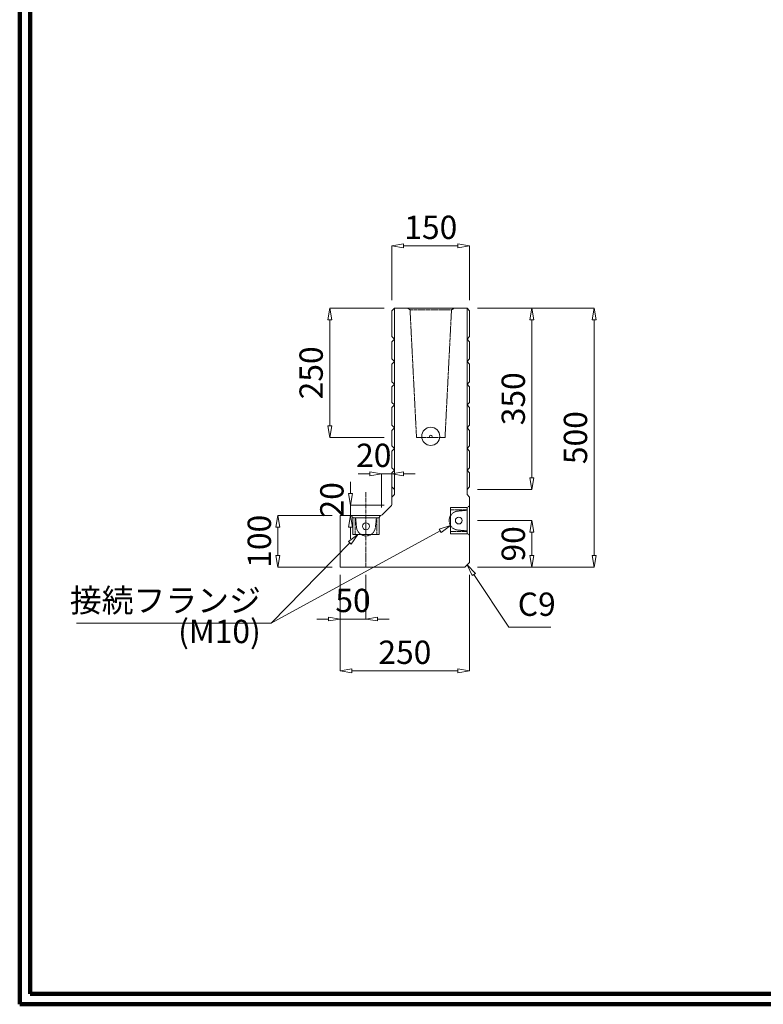
# Model space of a CAD drawing. Units: millimetres. Extents: x 12777 to 18317, y 887 to 4687.
# Drawn here: x 12777 to 14212, y 887 to 2787 of the extents above; entities that cross this region are included whole.
import ezdxf

# ---------------------------------------------------------------- set-up
doc = ezdxf.new("R2010")
doc.units = ezdxf.units.MM
for name, pattern in [('1TEN 07', [10.4, 7.5, -1.1, 0.7, -1.1]), ('HASEN 0.75', [1.4, 0.7, -0.7]), ('実線', [0])]:
    doc.linetypes.add(name, pattern=pattern)
doc.layers.add('GR1_01', color=1, linetype='実線', lineweight=20)
doc.styles.add('DEFAULT', font='txt')

# ---------------------------------------------------------------- blocks, each defined once
blk = doc.blocks.new('BLKF030')
at = {"color": 0, "linetype": 'ByBlock', "lineweight": -2}
for p, q in [((13660, 2230.7), (13765, 2230.7)), ((13765, 2230.7), (13761.3, 2208.2)), ((13768.8, 2208.2), (13765, 2230.7)), ((13761.3, 2208.2), (13768.8, 2208.2)), ((13765, 2208.2), (13765, 1903.2)), ((13761.3, 1903.2), (13768.8, 1903.2)), ((13765, 1880.7), (13761.3, 1903.2)), ((13768.8, 1903.2), (13765, 1880.7)), ((13660, 1880.7), (13765, 1880.7))]:
    blk.add_line(p, q, dxfattribs=at)
at = {"color": 0, "linetype": 'ByBlock', "lineweight": -2, "insert": (13735, 2055.7), "char_height": 45, "attachment_point": 5, "rotation": 90, "style": 'DEFAULT'}
blk.add_mtext('350', dxfattribs=at)
blk = doc.blocks.new('BLKF031')
at = {"color": 0, "linetype": 'ByBlock', "lineweight": -2}
for p, q in [((13660, 2230.7), (13885, 2230.7)), ((13885, 2230.7), (13881.3, 2208.2)), ((13888.8, 2208.2), (13885, 2230.7)), ((13881.3, 2208.2), (13888.8, 2208.2)), ((13885, 1753.2), (13885, 2208.2)), ((13881.3, 1753.2), (13888.8, 1753.2)), ((13885, 1730.7), (13881.3, 1753.2)), ((13888.8, 1753.2), (13885, 1730.7)), ((13660, 1730.7), (13885, 1730.7))]:
    blk.add_line(p, q, dxfattribs=at)
at = {"color": 0, "linetype": 'ByBlock', "lineweight": -2, "insert": (13855, 1980.7), "char_height": 45, "attachment_point": 5, "rotation": 90, "style": 'DEFAULT'}
blk.add_mtext('500', dxfattribs=at)
blk = doc.blocks.new('BLKF032')
at = {"color": 0, "linetype": 'ByBlock', "lineweight": -2}
for p, q in [((13375, 2230.7), (13371.3, 2208.2)), ((13480, 2230.7), (13375, 2230.7)), ((13378.8, 2208.2), (13375, 2230.7)), ((13371.3, 2208.2), (13378.8, 2208.2)), ((13375, 2208.2), (13375, 2003.2)), ((13371.3, 2003.2), (13378.8, 2003.2)), ((13375, 1980.7), (13371.3, 2003.2)), ((13378.8, 2003.2), (13375, 1980.7)), ((13480, 1980.7), (13375, 1980.7))]:
    blk.add_line(p, q, dxfattribs=at)
at = {"color": 0, "linetype": 'ByBlock', "lineweight": -2, "insert": (13345, 2105.7), "char_height": 45, "attachment_point": 5, "rotation": 90, "style": 'DEFAULT'}
blk.add_mtext('250', dxfattribs=at)
blk = doc.blocks.new('BLKF033')
at = {"color": 0, "linetype": 'ByBlock', "lineweight": -2}
for p, q in [((13395, 1715.7), (13395, 1530.7)), ((13645, 1715.7), (13645, 1530.7)), ((13395, 1530.7), (13417.5, 1534.4)), ((13417.5, 1526.9), (13395, 1530.7)), ((13417.5, 1534.4), (13417.5, 1526.9)), ((13622.5, 1530.7), (13417.5, 1530.7)), ((13622.5, 1534.4), (13622.5, 1526.9)), ((13645, 1530.7), (13622.5, 1534.4)), ((13622.5, 1526.9), (13645, 1530.7))]:
    blk.add_line(p, q, dxfattribs=at)
at = {"color": 0, "linetype": 'ByBlock', "lineweight": -2, "insert": (13520, 1560.7), "char_height": 45, "attachment_point": 5, "style": 'DEFAULT'}
blk.add_mtext('250', dxfattribs=at)
blk = doc.blocks.new('BLKF034')
at = {"color": 0, "linetype": 'ByBlock', "lineweight": -2}
for p, q in [((13395, 1715.7), (13395, 1630.7)), ((13445, 1715.7), (13445, 1630.7)), ((13372.5, 1634.4), (13372.5, 1626.9)), ((13395, 1630.7), (13372.5, 1634.4)), ((13445, 1630.7), (13467.5, 1634.4)), ((13467.5, 1634.4), (13467.5, 1626.9)), ((13372.5, 1630.7), (13350, 1630.7)), ((13372.5, 1626.9), (13395, 1630.7)), ((13395, 1630.7), (13445, 1630.7)), ((13467.5, 1626.9), (13445, 1630.7)), ((13467.5, 1630.7), (13490, 1630.7))]:
    blk.add_line(p, q, dxfattribs=at)
at = {"color": 0, "linetype": 'ByBlock', "lineweight": -2, "insert": (13420, 1660.7), "char_height": 45, "attachment_point": 5, "style": 'DEFAULT'}
blk.add_mtext('50', dxfattribs=at)
blk = doc.blocks.new('BLKF035')
at = {"color": 0, "linetype": 'ByBlock', "lineweight": -2}
for p, q in [((13452.5, 1910.7), (13430, 1910.7)), ((13452.5, 1914.4), (13452.5, 1906.9)), ((13475, 1910.7), (13452.5, 1914.4)), ((13452.5, 1906.9), (13475, 1910.7)), ((13475, 1845.7), (13475, 1910.7)), ((13495, 1910.7), (13475, 1910.7)), ((13495, 1910.7), (13517.5, 1914.4)), ((13495, 1865.7), (13495, 1910.7)), ((13517.5, 1906.9), (13495, 1910.7)), ((13517.5, 1914.4), (13517.5, 1906.9)), ((13517.5, 1910.7), (13540, 1910.7))]:
    blk.add_line(p, q, dxfattribs=at)
at = {"color": 0, "linetype": 'ByBlock', "lineweight": -2, "insert": (13460, 1940.7), "char_height": 45, "attachment_point": 5, "style": 'DEFAULT'}
blk.add_mtext('20', dxfattribs=at)
blk = doc.blocks.new('BLKF036')
at = {"color": 0, "linetype": 'ByBlock', "lineweight": -2}
for p, q in [((13415, 1873.2), (13415, 1895.7)), ((13411.3, 1873.2), (13418.8, 1873.2)), ((13415, 1850.7), (13411.3, 1873.2)), ((13418.8, 1873.2), (13415, 1850.7)), ((13480, 1850.7), (13415, 1850.7)), ((13415, 1830.7), (13415, 1850.7)), ((13415, 1830.7), (13411.3, 1808.2)), ((13460, 1830.7), (13415, 1830.7)), ((13418.8, 1808.2), (13415, 1830.7)), ((13411.3, 1808.2), (13418.8, 1808.2)), ((13415, 1808.2), (13415, 1785.7))]:
    blk.add_line(p, q, dxfattribs=at)
at = {"color": 0, "linetype": 'ByBlock', "lineweight": -2, "insert": (13385, 1860.7), "char_height": 45, "attachment_point": 5, "rotation": 90, "style": 'DEFAULT'}
blk.add_mtext('20', dxfattribs=at)
blk = doc.blocks.new('BLKF037')
at = {"color": 0, "linetype": 'ByBlock', "lineweight": -2}
for p, q in [((13275, 1830.7), (13271.3, 1808.2)), ((13380, 1830.7), (13275, 1830.7)), ((13278.8, 1808.2), (13275, 1830.7)), ((13271.3, 1808.2), (13278.8, 1808.2)), ((13275, 1808.2), (13275, 1753.2)), ((13271.3, 1753.2), (13278.8, 1753.2)), ((13275, 1730.7), (13271.3, 1753.2)), ((13278.8, 1753.2), (13275, 1730.7)), ((13380, 1730.7), (13275, 1730.7))]:
    blk.add_line(p, q, dxfattribs=at)
at = {"color": 0, "linetype": 'ByBlock', "lineweight": -2, "insert": (13245, 1780.7), "char_height": 45, "attachment_point": 5, "rotation": 90, "style": 'DEFAULT'}
blk.add_mtext('100', dxfattribs=at)
blk = doc.blocks.new('BLKF038')
at = {"color": 0, "linetype": 'ByBlock', "lineweight": -2}
for p, q in [((13470.5, 1825.7), (13419.5, 1825.7)), ((13419.5, 1825.7), (13419.5, 1793.7)), ((13470.5, 1793.7), (13470.5, 1825.7)), ((13419.5, 1793.7), (13470.5, 1793.7))]:
    blk.add_line(p, q, dxfattribs=at)
blk = doc.blocks.new('BLKF039')
at = {"color": 0, "linetype": 'ByBlock', "lineweight": -2}
for p, q in [((13420, 1825.7), (13417, 1830.7)), ((13417, 1830.7), (13473, 1830.7)), ((13425, 1825.7), (13420, 1825.7)), ((13426.9, 1806.7), (13425, 1825.7)), ((13465, 1825.7), (13463.2, 1806.7)), ((13470, 1825.7), (13465, 1825.7)), ((13473, 1830.7), (13470, 1825.7))]:
    blk.add_line(p, q, dxfattribs=at)
blk.add_arc((13445, 1809.6), 18.4, 189.0369, 350.9631, dxfattribs=at)
blk = doc.blocks.new('BLKF040')
at = {"color": 0, "linetype": 'ByBlock', "lineweight": -2}
for p, q in [((13640, 1845.7), (13645, 1848.7)), ((13640, 1840.7), (13640, 1845.7)), ((13645, 1848.7), (13645, 1792.7)), ((13621, 1838.8), (13640, 1840.7)), ((13640, 1800.7), (13621, 1802.5)), ((13640, 1795.7), (13640, 1800.7)), ((13645, 1792.7), (13640, 1795.7))]:
    blk.add_line(p, q, dxfattribs=at)
blk.add_arc((13623.9, 1820.7), 18.4, 99.0369, 260.9631, dxfattribs=at)
blk = doc.blocks.new('BLKF041')
at = {"color": 0, "linetype": 'ByBlock', "lineweight": -2}
for p, q in [((13640, 1846.2), (13608, 1846.2)), ((13608, 1846.2), (13608, 1795.2)), ((13640, 1795.2), (13640, 1846.2)), ((13608, 1795.2), (13640, 1795.2))]:
    blk.add_line(p, q, dxfattribs=at)
blk = doc.blocks.new('BLKF042')
at = {"color": 0, "linetype": 'ByBlock', "lineweight": -2}
for p, q in [((13660, 1820.7), (13765, 1820.7)), ((13765, 1820.7), (13761.3, 1798.2)), ((13768.8, 1798.2), (13765, 1820.7)), ((13761.3, 1798.2), (13768.8, 1798.2)), ((13765, 1753.2), (13765, 1798.2)), ((13761.3, 1753.2), (13768.8, 1753.2)), ((13765, 1730.7), (13761.3, 1753.2)), ((13768.8, 1753.2), (13765, 1730.7)), ((13660, 1730.7), (13765, 1730.7))]:
    blk.add_line(p, q, dxfattribs=at)
at = {"color": 0, "linetype": 'ByBlock', "lineweight": -2, "insert": (13735, 1775.7), "char_height": 45, "attachment_point": 5, "rotation": 90, "style": 'DEFAULT'}
blk.add_mtext('90', dxfattribs=at)
blk = doc.blocks.new('BLKF043')
at = {"color": 0, "linetype": 'ByBlock', "lineweight": -2}
for p, q in [((13495, 2350.7), (13517.5, 2354.4)), ((13495, 2245.7), (13495, 2350.7)), ((13517.5, 2346.9), (13495, 2350.7)), ((13517.5, 2354.4), (13517.5, 2346.9)), ((13622.5, 2350.7), (13517.5, 2350.7)), ((13622.5, 2354.4), (13622.5, 2346.9)), ((13645, 2350.7), (13622.5, 2354.4)), ((13622.5, 2346.9), (13645, 2350.7)), ((13645, 2245.7), (13645, 2350.7))]:
    blk.add_line(p, q, dxfattribs=at)
at = {"color": 0, "linetype": 'ByBlock', "lineweight": -2, "insert": (13570, 2380.7), "char_height": 45, "attachment_point": 5, "style": 'DEFAULT'}
blk.add_mtext('150', dxfattribs=at)
blk = doc.blocks.new('BLKF112')
at = {"color": 0, "linetype": 'ByBlock', "lineweight": -2}
for p, q in [((13615.6, 2230.7), (13524.5, 2230.7)), ((13524.5, 2230.7), (13530, 2227.5)), ((13530, 2227.5), (13542.5, 1980.7)), ((13597.5, 1980.7), (13610, 2227.5)), ((13610, 2227.5), (13615.6, 2230.7)), ((13542.5, 1980.7), (13597.5, 1980.7))]:
    blk.add_line(p, q, dxfattribs=at)
blk = doc.blocks.new('BLKF407')
at = {"color": 0, "linetype": 'ByBlock', "lineweight": -2}
for p, q in [((13500, 2230.7), (13500, 1870.7)), ((13640, 2230.7), (13500, 2230.7)), ((13640, 1870.7), (13640, 2230.7)), ((13500, 1870.7), (13495, 1865.7)), ((13495, 1865.7), (13495, 1851.9)), ((13645, 1865.7), (13640, 1870.7)), ((13645, 1739.7), (13645, 1865.7)), ((13494.1, 1849.8), (13475.9, 1831.6)), ((13473.8, 1830.7), (13395, 1830.7)), ((13395, 1830.7), (13395, 1730.7)), ((13395, 1730.7), (13636, 1730.7)), ((13636, 1730.7), (13645, 1739.7))]:
    blk.add_line(p, q, dxfattribs=at)
for centre, start, end in [((13492, 1851.9), 315, 0), ((13473.8, 1833.7), 270, 315)]:
    blk.add_arc(centre, 3, start, end, dxfattribs=at)
blk = doc.blocks.new('BLKF424')
at = {"color": 0, "linetype": 'ByBlock', "lineweight": -2}
for p, q in [((13500, 2230.7), (13495, 2225.7)), ((13495, 2225.7), (13495, 2175.7)), ((13500, 2170.7), (13500, 2230.7)), ((13495, 2175.7), (13500, 2170.7))]:
    blk.add_line(p, q, dxfattribs=at)
blk = doc.blocks.new('BLKF425')
at = {"color": 0, "linetype": 'ByBlock', "lineweight": -2}
for p, q in [((13500, 2043.7), (13495, 2038.7)), ((13495, 2038.7), (13495, 2004.7)), ((13500, 1999.7), (13500, 2043.7)), ((13495, 2004.7), (13500, 1999.7))]:
    blk.add_line(p, q, dxfattribs=at)
blk = doc.blocks.new('BLKF426')
at = {"color": 0, "linetype": 'ByBlock', "lineweight": -2}
for p, q in [((13500, 1999.7), (13495, 1994.7)), ((13500, 1959.7), (13500, 1999.7)), ((13495, 1994.7), (13495, 1964.7)), ((13495, 1964.7), (13500, 1959.7))]:
    blk.add_line(p, q, dxfattribs=at)
blk = doc.blocks.new('BLKF427')
at = {"color": 0, "linetype": 'ByBlock', "lineweight": -2}
for p, q in [((13500, 1959.7), (13495, 1954.7)), ((13500, 1917.7), (13500, 1959.7)), ((13495, 1954.7), (13495, 1922.7)), ((13495, 1922.7), (13500, 1917.7))]:
    blk.add_line(p, q, dxfattribs=at)
blk = doc.blocks.new('BLKF428')
at = {"color": 0, "linetype": 'ByBlock', "lineweight": -2}
for p, q in [((13500, 1917.7), (13495, 1912.7)), ((13495, 1912.7), (13495, 1885.7)), ((13500, 1880.7), (13500, 1917.7)), ((13495, 1885.7), (13500, 1880.7))]:
    blk.add_line(p, q, dxfattribs=at)
blk = doc.blocks.new('BLKF429')
at = {"color": 0, "linetype": 'ByBlock', "lineweight": -2}
for p, q in [((13500, 2170.7), (13495, 2165.7)), ((13500, 2127.7), (13500, 2170.7)), ((13495, 2165.7), (13495, 2132.7)), ((13495, 2132.7), (13500, 2127.7))]:
    blk.add_line(p, q, dxfattribs=at)
blk = doc.blocks.new('BLKF430')
at = {"color": 0, "linetype": 'ByBlock', "lineweight": -2}
for p, q in [((13500, 2083.7), (13495, 2078.7)), ((13495, 2078.7), (13495, 2048.7)), ((13500, 2043.7), (13500, 2083.7)), ((13495, 2048.7), (13500, 2043.7))]:
    blk.add_line(p, q, dxfattribs=at)
blk = doc.blocks.new('BLKF431')
at = {"color": 0, "linetype": 'ByBlock', "lineweight": -2}
for p, q in [((13500, 2127.7), (13495, 2122.7)), ((13495, 2122.7), (13495, 2088.7)), ((13500, 2083.7), (13500, 2127.7)), ((13495, 2088.7), (13500, 2083.7))]:
    blk.add_line(p, q, dxfattribs=at)
blk = doc.blocks.new('BLKF432')
at = {"color": 0, "linetype": 'ByBlock', "lineweight": -2}
for p, q in [((13640, 2230.7), (13645, 2225.7)), ((13640, 2170.7), (13640, 2230.7)), ((13645, 2225.7), (13645, 2175.7)), ((13645, 2175.7), (13640, 2170.7))]:
    blk.add_line(p, q, dxfattribs=at)
blk = doc.blocks.new('BLKF433')
at = {"color": 0, "linetype": 'ByBlock', "lineweight": -2}
for p, q in [((13640, 2043.7), (13645, 2038.7)), ((13640, 1999.7), (13640, 2043.7)), ((13645, 2038.7), (13645, 2004.7)), ((13645, 2004.7), (13640, 1999.7))]:
    blk.add_line(p, q, dxfattribs=at)
blk = doc.blocks.new('BLKF434')
at = {"color": 0, "linetype": 'ByBlock', "lineweight": -2}
for p, q in [((13640, 1917.7), (13645, 1912.7)), ((13640, 1880.7), (13640, 1917.7)), ((13645, 1912.7), (13645, 1885.7)), ((13645, 1885.7), (13640, 1880.7))]:
    blk.add_line(p, q, dxfattribs=at)
blk = doc.blocks.new('BLKF435')
at = {"color": 0, "linetype": 'ByBlock', "lineweight": -2}
for p, q in [((13640, 1959.7), (13645, 1954.7)), ((13640, 1917.7), (13640, 1959.7)), ((13645, 1954.7), (13645, 1922.7)), ((13645, 1922.7), (13640, 1917.7))]:
    blk.add_line(p, q, dxfattribs=at)
blk = doc.blocks.new('BLKF436')
at = {"color": 0, "linetype": 'ByBlock', "lineweight": -2}
for p, q in [((13640, 1999.7), (13645, 1994.7)), ((13640, 1959.7), (13640, 1999.7)), ((13645, 1994.7), (13645, 1964.7)), ((13645, 1964.7), (13640, 1959.7))]:
    blk.add_line(p, q, dxfattribs=at)
blk = doc.blocks.new('BLKF437')
at = {"color": 0, "linetype": 'ByBlock', "lineweight": -2}
for p, q in [((13640, 2127.7), (13645, 2122.7)), ((13640, 2083.7), (13640, 2127.7)), ((13645, 2122.7), (13645, 2088.7)), ((13645, 2088.7), (13640, 2083.7))]:
    blk.add_line(p, q, dxfattribs=at)
blk = doc.blocks.new('BLKF438')
at = {"color": 0, "linetype": 'ByBlock', "lineweight": -2}
for p, q in [((13640, 2083.7), (13645, 2078.7)), ((13640, 2043.7), (13640, 2083.7)), ((13645, 2078.7), (13645, 2048.7)), ((13645, 2048.7), (13640, 2043.7))]:
    blk.add_line(p, q, dxfattribs=at)
blk = doc.blocks.new('BLKF439')
at = {"color": 0, "linetype": 'ByBlock', "lineweight": -2}
for p, q in [((13640, 2170.7), (13645, 2165.7)), ((13640, 2127.7), (13640, 2170.7)), ((13645, 2165.7), (13645, 2132.7)), ((13645, 2132.7), (13640, 2127.7))]:
    blk.add_line(p, q, dxfattribs=at)

msp = doc.modelspace()

# ---------------------------------------------------------------- linework, layer by layer
at = {"layer": 'GR1_01', "color": 3, "lineweight": 100}
for p, q in [((12776.9, 4687.2), (12776.9, 887.2)), ((12796.9, 4667.2), (12796.9, 907.2)), ((12796.9, 907.2), (18296.9, 907.2)), ((12776.9, 887.2), (18316.9, 887.2))]:
    msp.add_line(p, q, dxfattribs=at)
at = {"layer": 'GR1_01', "color": 2, "linetype": 'HASEN 0.75'}
for p, q in [((13525, 2230.7), (13585, 2230.7)), ((13530, 2227.5), (13610, 2227.5))]:
    msp.add_line(p, q, dxfattribs=at)
at = {"layer": 'GR1_01', "linetype": '1TEN 07'}
msp.add_line((13445, 1730.7), (13445, 1875.7), dxfattribs=at)
at = {"layer": 'GR1_01', "color": 4, "linetype": 'HASEN 0.75'}
for p, q in [((13424, 1825.7), (13424, 1793.7)), ((13466, 1793.7), (13466, 1825.7)), ((13640, 1841.7), (13608, 1841.7)), ((13608, 1799.7), (13640, 1799.7))]:
    msp.add_line(p, q, dxfattribs=at)
at = {"layer": 'GR1_01'}
for p, q in [((13608, 1811.4), (13586.5, 1803.9)), ((13590.1, 1797.4), (13608, 1811.4)), ((13588.3, 1800.6), (13262.2, 1622.6)), ((13411, 1780.2), (13429.4, 1793.7)), ((13429.4, 1793.7), (13416.4, 1775)), ((13586.5, 1803.9), (13590.1, 1797.4)), ((13413.7, 1777.6), (13262.2, 1622.6)), ((13416.4, 1775), (13411, 1780.2)), ((13649.9, 1714.4), (13640.5, 1735.2)), ((13640.5, 1735.2), (13656.1, 1718.5)), ((13656.1, 1718.5), (13649.9, 1714.4)), ((13653, 1716.5), (13720.5, 1615.2)), ((13262.2, 1622.6), (12886.3, 1622.6)), ((13720.5, 1615.2), (13801.5, 1615.2))]:
    msp.add_line(p, q, dxfattribs=at)
at = {"layer": 'GR1_01', "color": 2}
for radius in [17.5, 2.5]:
    msp.add_circle((13570, 1983.2), radius, dxfattribs=at)
at = {"layer": 'GR1_01', "color": 4}
for centre in [(13624, 1820.7), (13445, 1809.7)]:
    msp.add_circle(centre, 6.6, dxfattribs=at)

# ---------------------------------------------------------------- block references
at = {"layer": 'GR1_01'}
for name in ['BLKF043', 'BLKF032', 'BLKF030', 'BLKF031', 'BLKF035', 'BLKF036', 'BLKF037', 'BLKF042', 'BLKF034', 'BLKF033']:
    msp.add_blockref(name, (0, 0), dxfattribs=at)
at = {"layer": 'GR1_01', "color": 2}
msp.add_blockref('BLKF407', (0, 0), dxfattribs=at)
at = {"layer": 'GR1_01', "color": 254}
for name in ['BLKF424', 'BLKF432', 'BLKF429', 'BLKF439', 'BLKF431', 'BLKF437', 'BLKF430', 'BLKF438', 'BLKF425', 'BLKF433', 'BLKF426', 'BLKF436', 'BLKF427', 'BLKF435', 'BLKF428', 'BLKF434']:
    msp.add_blockref(name, (0, 0), dxfattribs=at)
at = {"layer": 'GR1_01', "color": 2, "linetype": 'HASEN 0.75'}
for name in ['BLKF112', 'BLKF040', 'BLKF039']:
    msp.add_blockref(name, (0, 0), dxfattribs=at)
at = {"layer": 'GR1_01', "color": 4}
for name in ['BLKF041', 'BLKF038']:
    msp.add_blockref(name, (0, 0), dxfattribs=at)

# ---------------------------------------------------------------- texts
at = {"layer": 'GR1_01', "char_height": 45, "style": 'DEFAULT'}
for s, insert, attachment_point in [('接続フランジ', (13242.1, 1630.1), 9), ('C9', (13737.8, 1622.7), 7), ('(M10)', (13242.1, 1570.1), 9)]:
    msp.add_mtext(s, dxfattribs=dict(at, insert=insert, attachment_point=attachment_point))

doc.saveas('drawing.dxf')
